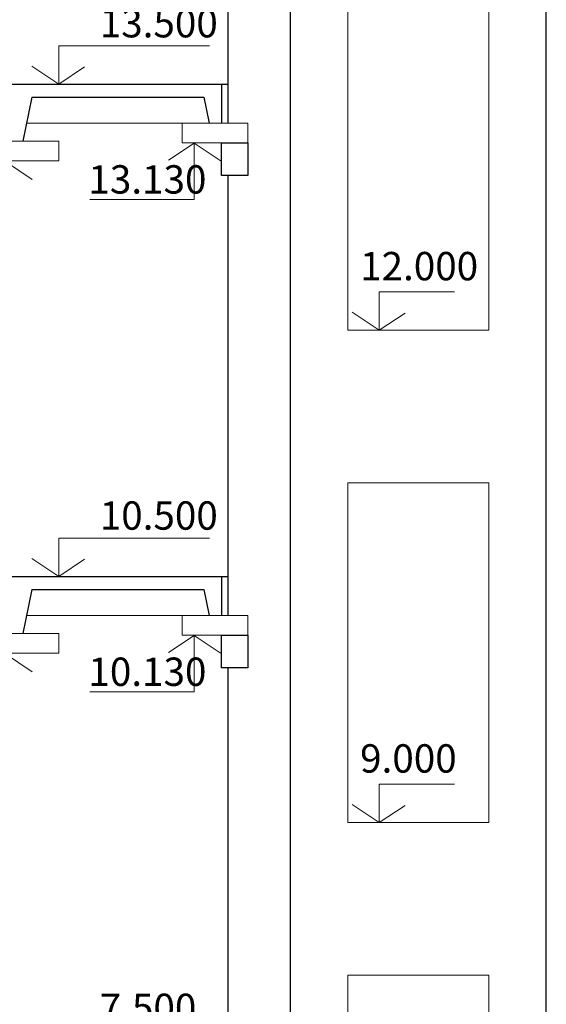
# Model space of a CAD drawing. Units: millimetres. Extents: x 181666 to 407209, y 13992 to 97992.
# Drawn here: x 289646 to 292857, y 45024 to 51024 of the extents above; entities that cross this region are included whole.
import ezdxf

# ---------------------------------------------------------------- set-up
doc = ezdxf.new("R2010")
doc.units = ezdxf.units.MM
doc.layers.add('Отметки', color=164, linetype='Continuous', lineweight=0)
doc.layers.add('Стены', color=7, linetype='Continuous')
doc.styles.add('NEW', font='TIMES.TTF', dxfattribs={"height": 400})

msp = doc.modelspace()

# ---------------------------------------------------------------- linework, layer by layer
at = {"layer": 'Отметки', "lineweight": 18}
for p, q in [((289884, 50864.9), (290803.3, 50864.9)), ((289884, 50864.9), (289884, 50631)), ((289884, 50631), (289720.1, 50741.6)), ((289884, 50631), (290041.8, 50735.8)), ((290710.6, 50271.8), (290552.8, 50167.1)), ((290710.6, 49927.9), (290710.6, 50271.8)), ((290710.6, 50271.8), (290874.5, 50161.2)), ((289558.8, 50159.8), (289722.7, 50049.3)), ((290710.6, 49927.9), (290073.3, 49927.9)), ((291837.7, 49364.9), (292297.4, 49364.9)), ((291837.7, 49364.9), (291837.7, 49131)), ((291837.7, 49131), (291673.8, 49241.6)), ((291837.7, 49131), (291995.5, 49235.8)), ((289884, 47864.9), (290803.3, 47864.9)), ((289884, 47864.9), (289884, 47631)), ((289884, 47631), (289720.1, 47741.6)), ((289884, 47631), (290041.8, 47735.8)), ((290710.6, 47271.8), (290552.8, 47167.1)), ((290710.6, 46927.9), (290710.6, 47271.8)), ((290710.6, 47271.8), (290874.5, 47161.2)), ((289558.8, 47159.8), (289722.7, 47049.3)), ((290710.6, 46927.9), (290073.3, 46927.9)), ((291837.7, 46364.9), (292297.4, 46364.9)), ((291837.7, 46364.9), (291837.7, 46131)), ((291837.7, 46131), (291673.8, 46241.6)), ((291837.7, 46131), (291995.5, 46235.8))]:
    msp.add_line(p, q, dxfattribs=at)
at = {"layer": 'Стены', "lineweight": 30}
for p, q in [((291296.9, 35681), (291296.9, 76131)), ((292856.9, 35681), (292856.9, 76131)), ((290916.9, 50393.7), (290916.9, 53073.7)), ((289576.9, 50631), (290916.9, 50631)), ((290876.9, 50631), (290876.9, 50393.7)), ((289719.6, 50551), (289665.1, 50284.2)), ((289719.6, 50551), (290768.3, 50551)), ((290768.3, 50551), (290800.5, 50393.7)), ((290916.9, 47393.7), (290916.9, 50073.7)), ((289576.9, 47631), (290916.9, 47631)), ((290876.9, 47631), (290876.9, 47393.7)), ((289719.6, 47551), (289665.1, 47284.2)), ((289719.6, 47551), (290768.3, 47551)), ((290768.3, 47551), (290800.5, 47393.7)), ((290916.9, 44393.7), (290916.9, 47073.7))]:
    msp.add_line(p, q, dxfattribs=at)
at = {"layer": 'Стены', "lineweight": 5}
for p, q in [((291646.9, 49131), (291646.9, 51201)), ((292506.9, 49131), (292506.9, 51201)), ((292506.9, 49131), (291646.9, 49131)), ((292506.9, 48201), (291646.9, 48201)), ((291646.9, 46131), (291646.9, 48201)), ((292506.9, 46131), (292506.9, 48201)), ((292506.9, 46131), (291646.9, 46131)), ((292506.9, 45201), (291646.9, 45201)), ((291646.9, 43131), (291646.9, 45201)), ((292506.9, 43131), (292506.9, 45201))]:
    msp.add_line(p, q, dxfattribs=at)
at = {"layer": 'Стены', "lineweight": 18}
for p, q in [((290636.9, 50393.7), (289691, 50393.7)), ((290636.9, 50393.7), (290636.9, 50273.7)), ((290636.9, 50393.7), (291036.9, 50393.7)), ((290824.6, 50393.7), (290876.9, 50393.7)), ((291036.9, 50393.7), (291036.9, 50273.7)), ((289485.2, 50284.2), (289885.2, 50284.2)), ((289885.2, 50284.2), (289885.2, 50164.2)), ((290636.9, 50273.7), (291036.9, 50273.7)), ((289485.2, 50164.2), (289885.2, 50164.2)), ((290636.9, 47393.7), (289691, 47393.7)), ((290636.9, 47393.7), (290636.9, 47273.7)), ((290636.9, 47393.7), (291036.9, 47393.7)), ((290824.6, 47393.7), (290876.9, 47393.7)), ((291036.9, 47393.7), (291036.9, 47273.7)), ((289485.2, 47284.2), (289885.2, 47284.2)), ((289885.2, 47284.2), (289885.2, 47164.2)), ((290636.9, 47273.7), (291036.9, 47273.7)), ((289485.2, 47164.2), (289885.2, 47164.2))]:
    msp.add_line(p, q, dxfattribs=at)
at = {"layer": 'Стены', "lineweight": 30}
for points in [[(290876.9, 50273.7), (291036.9, 50273.7), (291036.9, 50073.7), (290876.9, 50073.7)], [(290876.9, 47273.7), (291036.9, 47273.7), (291036.9, 47073.7), (290876.9, 47073.7)]]:
    msp.add_lwpolyline(points, close=True, dxfattribs=at)

# ---------------------------------------------------------------- texts
at = {"layer": 'Отметки', "ltscale": 40, "style": 'NEW'}
for s, p in [('13.500', (290134, 50916.1)), ('13.130', (290064.8, 49964.2)), ('12.000', (291721.6, 49435.8)), ('10.500', (290134, 47916.1)), ('10.130', (290064.8, 46964.2)), ('9.000', (291721.6, 46435.8)), ('7.500', (290134, 44916.1))]:
    msp.add_text(s, height=172.8, dxfattribs=at).set_placement(p)

doc.saveas('drawing.dxf')
